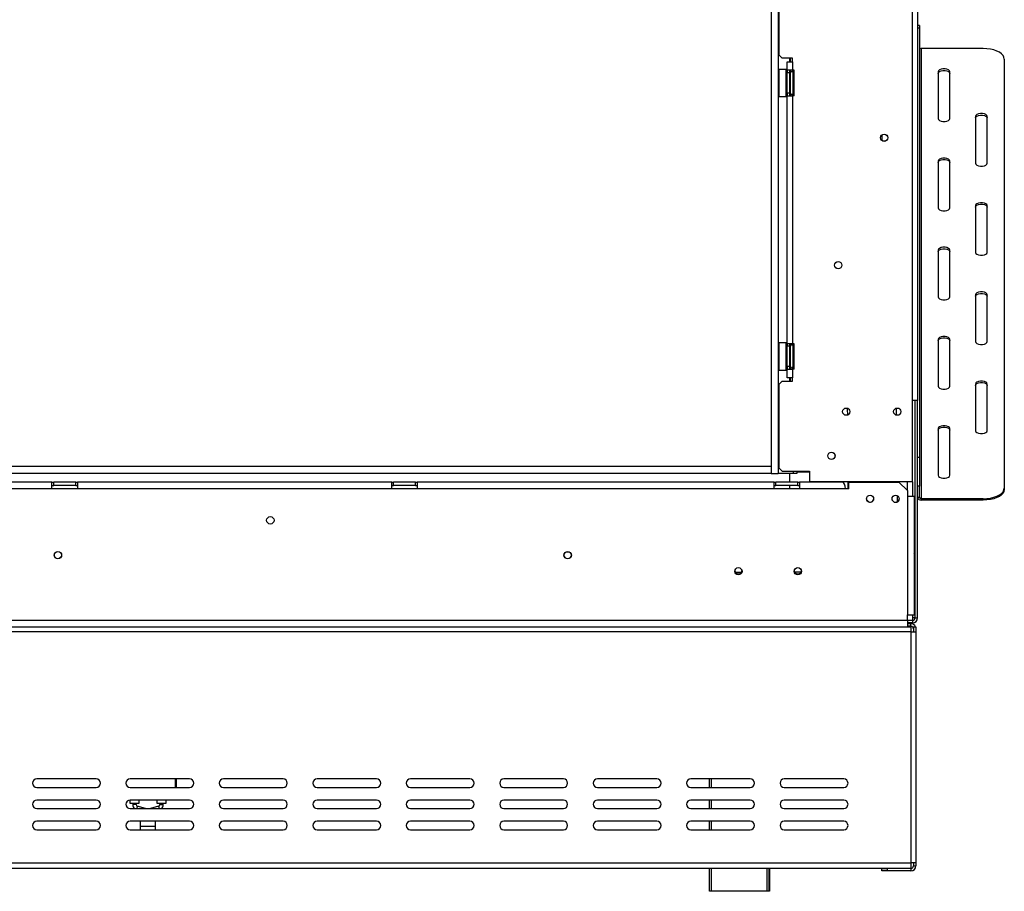
# Model space of a CAD drawing. Units: millimetres. Extents: x 99 to 5231, y 55 to 4150.
# Drawn here: x 1789 to 2433, y 2024 to 2595 of the extents above; entities that cross this region are included whole.
import ezdxf

# ---------------------------------------------------------------- set-up
doc = ezdxf.new("R2010")
doc.units = ezdxf.units.MM
doc.header["$LTSCALE"] = 20

msp = doc.modelspace()

# ---------------------------------------------------------------- linework, layer by layer
at = {"color": 7, "linetype": 'Continuous', "lineweight": 25}
for p, q in [((2376.22, 2910.53), (2376.22, 2345.53)), ((2280.51, 2904.97), (2280.51, 2297.75)), ((2284.95, 2904.97), (2284.95, 2297.75)), ((2372.89, 2292.31), (2372.89, 2908.97)), ((2285.39, 2629.81), (2285.39, 2571.47)), ((2377.33, 2590.79), (2376.22, 2590.79)), ((2377.33, 2588.93), (2376.22, 2588.93)), ((2377.33, 2590.79), (2377.33, 2588.93)), ((2377.33, 2588.93), (2377.33, 2308.38)), ((2378.44, 2575.67), (2378.44, 2281.22)), ((2419, 2575.67), (2378.44, 2575.67)), ((2285.39, 2571.47), (2287.61, 2569.25)), ((2294.28, 2569.25), (2287.61, 2569.25)), ((2292.33, 2569.25), (2292.33, 2567.03)), ((2294.28, 2567.03), (2294.28, 2569.25)), ((2290.94, 2567.03), (2294.28, 2567.03)), ((2290.94, 2561.47), (2290.94, 2567.03)), ((2294.28, 2567.03), (2294.28, 2561.47)), ((2432.89, 2568.72), (2432.89, 2288.17)), ((2285.5, 2562.03), (2285.28, 2561.81)), ((2285.28, 2556.45), (2285.28, 2561.81)), ((2285.28, 2544.47), (2285.28, 2556.45)), ((2290.16, 2562.03), (2285.5, 2562.03)), ((2285.5, 2562.03), (2285.5, 2556.53)), ((2285.5, 2556.53), (2285.5, 2544.25)), ((2290.39, 2561.81), (2290.16, 2562.03)), ((2290.16, 2544.25), (2290.16, 2562.03)), ((2290.39, 2561.81), (2290.39, 2544.47)), ((2290.39, 2559.55), (2290.94, 2559.55)), ((2290.39, 2556.35), (2290.94, 2556.35)), ((2294.28, 2561.47), (2290.94, 2561.47)), ((2290.94, 2561.47), (2290.94, 2559.81)), ((2292.61, 2559.81), (2290.94, 2559.81)), ((2290.94, 2546.47), (2290.94, 2559.81)), ((2292.61, 2559.81), (2292.61, 2561.47)), ((2292.61, 2546.47), (2292.61, 2559.81)), ((2292.61, 2558.98), (2293.05, 2558.98)), ((2293.05, 2558.98), (2293.16, 2559.11)), ((2293.05, 2556.06), (2293.05, 2558.98)), ((2293.16, 2547.37), (2293.16, 2559.81)), ((2295.39, 2561.47), (2294.28, 2561.47)), ((2294.55, 2560.43), (2294.55, 2561.47)), ((2294.83, 2559.75), (2294.81, 2560)), ((2294.81, 2556.57), (2294.83, 2557.21)), ((2294.83, 2555.67), (2294.81, 2556.57)), ((2294.83, 2557.21), (2294.83, 2559.75)), ((2295.39, 2544.81), (2295.39, 2561.47)), ((2389.55, 2560.39), (2389.55, 2529.83)), ((2397.33, 2529.83), (2397.33, 2560.39)), ((2290.39, 2549.93), (2290.94, 2549.93)), ((2292.61, 2556.06), (2293.05, 2556.06)), ((2292.61, 2550.22), (2293.05, 2550.22)), ((2293.16, 2556.12), (2293.05, 2556.06)), ((2293.05, 2550.22), (2293.05, 2556.06)), ((2293.16, 2550.16), (2293.05, 2550.22)), ((2293.05, 2547.3), (2293.05, 2550.22)), ((2294.81, 2549.71), (2294.83, 2550.61)), ((2294.83, 2550.61), (2294.83, 2555.67)), ((2285.28, 2544.47), (2285.5, 2544.25)), ((2285.5, 2544.25), (2290.16, 2544.25)), ((2290.16, 2544.25), (2290.39, 2544.47)), ((2290.39, 2546.72), (2290.94, 2546.72)), ((2292.61, 2546.47), (2290.94, 2546.47)), ((2290.94, 2546.47), (2290.94, 2544.81)), ((2290.94, 2544.81), (2294.28, 2544.81)), ((2290.94, 2382.58), (2290.94, 2544.81)), ((2292.61, 2547.3), (2293.05, 2547.3)), ((2292.61, 2544.81), (2292.61, 2546.47)), ((2293.16, 2547.17), (2293.05, 2547.3)), ((2293.16, 2546.47), (2293.16, 2547.37)), ((2294.28, 2544.81), (2294.28, 2382.58)), ((2295.39, 2544.81), (2294.28, 2544.81)), ((2294.55, 2544.81), (2294.55, 2545.85)), ((2294.83, 2549.07), (2294.81, 2549.71)), ((2294.81, 2546.28), (2294.83, 2546.53)), ((2294.83, 2546.53), (2294.83, 2549.07)), ((2414, 2531.22), (2414, 2500.67)), ((2421.78, 2500.67), (2421.78, 2531.22)), ((2352.89, 2519.25), (2352.89, 2515.36)), ((2389.55, 2502.06), (2389.55, 2471.5)), ((2397.33, 2471.5), (2397.33, 2502.06)), ((2414, 2472.89), (2414, 2442.33)), ((2421.78, 2442.33), (2421.78, 2472.89)), ((2389.55, 2443.72), (2389.55, 2413.17)), ((2397.33, 2413.17), (2397.33, 2443.72)), ((2414, 2414.56), (2414, 2384)), ((2421.78, 2384), (2421.78, 2414.56)), ((2285.5, 2383.14), (2285.28, 2382.92)), ((2285.28, 2377.56), (2285.28, 2382.92)), ((2290.16, 2383.14), (2285.5, 2383.14)), ((2285.5, 2383.14), (2285.5, 2377.64)), ((2290.39, 2382.92), (2290.16, 2383.14)), ((2290.16, 2365.36), (2290.16, 2383.14)), ((2290.39, 2382.92), (2290.39, 2365.58)), ((2294.28, 2382.58), (2290.94, 2382.58)), ((2290.94, 2382.58), (2290.94, 2380.92)), ((2292.61, 2380.92), (2292.61, 2382.58)), ((2295.39, 2382.58), (2294.28, 2382.58)), ((2294.55, 2381.54), (2294.55, 2382.58)), ((2295.39, 2365.92), (2295.39, 2382.58)), ((2389.55, 2385.39), (2389.55, 2354.83)), ((2397.33, 2354.83), (2397.33, 2385.39)), ((2285.28, 2365.58), (2285.28, 2377.56)), ((2285.5, 2377.64), (2285.5, 2365.36)), ((2290.39, 2380.67), (2290.94, 2380.67)), ((2290.39, 2377.46), (2290.94, 2377.46)), ((2292.61, 2380.92), (2290.94, 2380.92)), ((2290.94, 2367.58), (2290.94, 2380.92)), ((2292.61, 2367.58), (2292.61, 2380.92)), ((2292.61, 2380.09), (2293.05, 2380.09)), ((2292.61, 2377.17), (2293.05, 2377.17)), ((2293.05, 2380.09), (2293.16, 2380.22)), ((2293.05, 2377.17), (2293.05, 2380.09)), ((2293.16, 2377.23), (2293.05, 2377.17)), ((2293.05, 2371.33), (2293.05, 2377.17)), ((2293.16, 2368.48), (2293.16, 2380.92)), ((2294.83, 2380.86), (2294.81, 2381.11)), ((2294.81, 2377.68), (2294.83, 2378.32)), ((2294.83, 2376.78), (2294.81, 2377.68)), ((2294.83, 2378.32), (2294.83, 2380.86)), ((2294.83, 2371.72), (2294.83, 2376.78)), ((2290.39, 2371.04), (2290.94, 2371.04)), ((2292.61, 2371.33), (2293.05, 2371.33)), ((2293.16, 2371.27), (2293.05, 2371.33)), ((2293.05, 2368.41), (2293.05, 2371.33)), ((2294.81, 2370.82), (2294.83, 2371.72)), ((2294.83, 2370.18), (2294.81, 2370.82)), ((2294.83, 2367.64), (2294.83, 2370.18)), ((2285.28, 2365.58), (2285.5, 2365.36)), ((2285.5, 2365.36), (2290.16, 2365.36)), ((2290.16, 2365.36), (2290.39, 2365.58)), ((2290.39, 2367.84), (2290.94, 2367.84)), ((2292.61, 2367.58), (2290.94, 2367.58)), ((2290.94, 2367.58), (2290.94, 2365.92)), ((2290.94, 2365.92), (2294.28, 2365.92)), ((2290.94, 2360.36), (2290.94, 2365.92)), ((2292.61, 2368.41), (2293.05, 2368.41)), ((2292.61, 2365.92), (2292.61, 2367.58)), ((2293.16, 2368.28), (2293.05, 2368.41)), ((2293.16, 2367.58), (2293.16, 2368.48)), ((2294.28, 2365.92), (2294.28, 2360.36)), ((2295.39, 2365.92), (2294.28, 2365.92)), ((2294.55, 2365.92), (2294.55, 2366.96)), ((2294.81, 2367.39), (2294.83, 2367.64)), ((2287.61, 2358.14), (2285.39, 2355.92)), ((2287.61, 2358.14), (2294.28, 2358.14)), ((2294.28, 2360.36), (2290.94, 2360.36)), ((2292.33, 2360.36), (2292.33, 2358.14)), ((2294.28, 2358.14), (2294.28, 2360.36)), ((2285.39, 2355.92), (2285.39, 2301.47)), ((2414, 2356.22), (2414, 2325.67)), ((2421.78, 2325.67), (2421.78, 2356.22)), ((2376.22, 2345.53), (2372.89, 2345.53)), ((2374.55, 2203.31), (2374.55, 2345.53)), ((2376.22, 2203.31), (2376.22, 2345.53)), ((2330.11, 2340.46), (2330.11, 2338.86)), ((2389.55, 2327.06), (2389.55, 2296.5)), ((2397.33, 2296.5), (2397.33, 2327.06)), ((2376.22, 2308.38), (2377.33, 2308.38)), ((2377.33, 2308.38), (2377.33, 2289.4)), ((2280.51, 2302.2), (514.55, 2302.2)), ((2280.51, 2302.2), (2280.51, 2297.75)), ((2285.06, 2302.2), (2284.95, 2302.2)), ((2285.06, 2302.2), (2285.06, 2297.75)), ((2285.39, 2302.2), (2285.06, 2302.2)), ((2285.39, 2301.47), (2287.61, 2299.25)), ((2287.61, 2299.25), (2305.39, 2299.25)), ((2295.06, 2297.75), (2295.06, 2299.25)), ((2297.29, 2299.25), (2297.29, 2297.75)), ((2305.39, 2299.25), (2305.39, 2292.31)), ((2280.51, 2297.75), (514.55, 2297.75)), ((2280.51, 2297.75), (2284.95, 2297.75)), ((2285.06, 2297.75), (2284.95, 2297.75)), ((2295.06, 2297.75), (2285.06, 2297.75)), ((2292.33, 2297.75), (2292.33, 2292.08)), ((2297.29, 2297.75), (2295.06, 2297.75)), ((2372.89, 2292.31), (2305.39, 2292.31)), ((2330.66, 2292.31), (2330.66, 2287.64)), ((2369.55, 2286.53), (2369.55, 2292.31)), ((1810.11, 2292.08), (1461.22, 2292.08)), ((1810.11, 2287.64), (1461.22, 2287.64)), ((1810.11, 2287.64), (1810.11, 2292.08)), ((1810.11, 2292.08), (1811.22, 2292.08)), ((1810.11, 2289.86), (1811.22, 2289.86)), ((1826.78, 2287.64), (1810.11, 2287.64)), ((1825.66, 2292.08), (1811.22, 2292.08)), ((1811.22, 2289.86), (1811.22, 2292.08)), ((1825.66, 2289.86), (1811.22, 2289.86)), ((1825.66, 2289.86), (1825.66, 2292.08)), ((1825.66, 2292.08), (1826.78, 2292.08)), ((1825.66, 2289.86), (1826.78, 2289.86)), ((1826.78, 2292.08), (1826.78, 2287.64)), ((2032.33, 2292.08), (1826.78, 2292.08)), ((2032.33, 2287.64), (1826.78, 2287.64)), ((2032.33, 2287.64), (2032.33, 2292.08)), ((2032.33, 2292.08), (2033.44, 2292.08)), ((2032.33, 2289.86), (2033.44, 2289.86)), ((2049, 2287.64), (2032.33, 2287.64)), ((2033.44, 2289.86), (2033.44, 2292.08)), ((2047.89, 2292.08), (2033.44, 2292.08)), ((2047.89, 2289.86), (2033.44, 2289.86)), ((2047.89, 2289.86), (2047.89, 2292.08)), ((2047.89, 2292.08), (2049, 2292.08)), ((2047.89, 2289.86), (2049, 2289.86)), ((2282.33, 2292.08), (2049, 2292.08)), ((2049, 2292.08), (2049, 2287.64)), ((2282.33, 2287.64), (2049, 2287.64)), ((2282.33, 2287.64), (2282.33, 2292.08)), ((2282.33, 2292.08), (2283.44, 2292.08)), ((2282.33, 2289.86), (2283.44, 2289.86)), ((2299, 2287.64), (2282.33, 2287.64)), ((2283.44, 2289.86), (2283.44, 2292.08)), ((2297.89, 2292.08), (2283.44, 2292.08)), ((2297.89, 2289.86), (2283.44, 2289.86)), ((2292.33, 2289.86), (2292.33, 2287.64)), ((2297.89, 2289.86), (2297.89, 2292.08)), ((2297.89, 2292.08), (2299, 2292.08)), ((2297.89, 2289.86), (2299, 2289.86)), ((2299, 2292.08), (2299, 2287.64)), ((2326.78, 2292.08), (2299, 2292.08)), ((2329, 2287.64), (2299, 2287.64)), ((2331.22, 2287.64), (2329, 2287.64)), ((2331.22, 2287.64), (2331.22, 2292.08)), ((2331.22, 2292.08), (2364, 2292.08)), ((2369.55, 2286.53), (2364, 2292.08)), ((2369.55, 2286.53), (2369.55, 2282.64)), ((2377.33, 2289.4), (2376.22, 2289.4)), ((2377.33, 2282.19), (2377.33, 2289.4)), ((2432.89, 2288.17), (2432.89, 2287.21)), ((2362.89, 2283.19), (2362.89, 2279.14)), ((2369.55, 2282.64), (2369.55, 2205.2)), ((2374, 2282.64), (2369.55, 2282.64)), ((2374, 2282.64), (2374, 2205.2)), ((2376.22, 2282.19), (2377.33, 2282.19)), ((2378.44, 2281.22), (2378.44, 2280.26)), ((2419, 2281.22), (2378.44, 2281.22)), ((2419, 2280.26), (2378.44, 2280.26)), ((2419, 2280.26), (2419, 2281.22)), ((2146.62, 2246.53), (2148.04, 2246.53)), ((2299.94, 2233.2), (2295.84, 2233.2)), ((2374.55, 2225.42), (2374, 2225.42)), ((2374.55, 2214.31), (2374, 2214.31)), ((2369.55, 2205.2), (2374, 2205.2)), ((2369.55, 2201.86), (2369.55, 2205.2)), ((2374.55, 2203.31), (2372.89, 2203.31)), ((2372.89, 2203.31), (2372.89, 2201.64)), ((2374.55, 2203.31), (2376.22, 2203.31)), ((536.22, 2201.86), (2369.55, 2201.86)), ((536.22, 2197.42), (2369.55, 2197.42)), ((2369.55, 2201.86), (2369.55, 2197.42)), ((2372.89, 2201.64), (2369.55, 2201.64)), ((2372.89, 2199.97), (2369.55, 2199.97)), ((2371.78, 2199.42), (2369.55, 2199.42)), ((2371.78, 2197.75), (2369.55, 2197.75)), ((2369.55, 2197.42), (2371.78, 2197.42)), ((2371.78, 2197.75), (2371.78, 2199.42)), ((2371.78, 2197.42), (2371.78, 2194.08)), ((2372.89, 2201.64), (2372.89, 2199.97)), ((2373.44, 2197.42), (2375.11, 2197.42)), ((2373.44, 2197.42), (2373.44, 2194.08)), ((2375.11, 2197.42), (2375.11, 2194.08)), ((2371.78, 2194.08), (534, 2194.08)), ((2371.78, 2194.08), (2371.78, 2042.97)), ((2371.78, 2194.08), (2375.11, 2194.08)), ((2375.11, 2194.08), (2375.11, 2042.97)), ((1839, 2097.97), (1800.11, 2097.97)), ((1900.11, 2097.97), (1861.22, 2097.97)), ((1891.22, 2097.97), (1891.22, 2092.42)), ((1961.22, 2097.97), (1922.33, 2097.97)), ((2022.33, 2097.97), (1983.44, 2097.97)), ((2083.44, 2097.97), (2044.55, 2097.97)), ((2144.55, 2097.97), (2105.66, 2097.97)), ((2205.66, 2097.97), (2166.78, 2097.97)), ((2266.78, 2097.97), (2227.89, 2097.97)), ((2240.11, 2092.42), (2240.11, 2097.97)), ((2327.89, 2097.97), (2289, 2097.97)), ((1800.11, 2092.42), (1839, 2092.42)), ((1861.22, 2092.42), (1900.11, 2092.42)), ((1922.33, 2092.42), (1961.22, 2092.42)), ((1983.44, 2092.42), (2022.33, 2092.42)), ((2044.55, 2092.42), (2083.44, 2092.42)), ((2105.66, 2092.42), (2144.55, 2092.42)), ((2166.78, 2092.42), (2205.66, 2092.42)), ((2227.89, 2092.42), (2266.78, 2092.42)), ((2289, 2092.42), (2327.89, 2092.42)), ((1839, 2084.08), (1800.11, 2084.08)), ((1860.94, 2084.07), (1860.94, 2082.08)), ((1860.94, 2082.08), (1864, 2082.08)), ((1900.11, 2084.08), (1861.22, 2084.08)), ((1862.89, 2082.08), (1862.89, 2081.09)), ((1864, 2082.08), (1867.05, 2082.08)), ((1865.11, 2081.09), (1865.11, 2082.08)), ((1871.32, 2078.53), (1865.92, 2080.02)), ((1867.05, 2082.08), (1867.05, 2084.08)), ((1879.85, 2080.02), (1874.45, 2078.53)), ((1878.72, 2084.08), (1878.72, 2082.08)), ((1878.72, 2082.08), (1881.78, 2082.08)), ((1880.66, 2082.08), (1880.66, 2081.09)), ((1881.78, 2082.08), (1884.83, 2082.08)), ((1882.89, 2081.09), (1882.89, 2082.08)), ((1884.83, 2082.08), (1884.83, 2084.08)), ((1961.22, 2084.08), (1922.33, 2084.08)), ((2022.33, 2084.08), (1983.44, 2084.08)), ((2083.44, 2084.08), (2044.55, 2084.08)), ((2144.55, 2084.08), (2105.66, 2084.08)), ((2205.66, 2084.08), (2166.78, 2084.08)), ((2266.78, 2084.08), (2227.89, 2084.08)), ((2240.11, 2078.53), (2240.11, 2084.08)), ((2327.89, 2084.08), (2289, 2084.08)), ((1800.11, 2078.53), (1839, 2078.53)), ((1861.22, 2078.53), (1900.11, 2078.53)), ((1922.33, 2078.53), (1961.22, 2078.53)), ((1983.44, 2078.53), (2022.33, 2078.53)), ((2044.55, 2078.53), (2083.44, 2078.53)), ((2105.66, 2078.53), (2144.55, 2078.53)), ((2166.78, 2078.53), (2205.66, 2078.53)), ((2227.89, 2078.53), (2266.78, 2078.53)), ((2289, 2078.53), (2327.89, 2078.53)), ((1839, 2070.2), (1800.11, 2070.2)), ((1900.11, 2070.2), (1861.22, 2070.2)), ((1867.89, 2070.2), (1867.89, 2066.92)), ((1867.89, 2066.92), (1867.89, 2064.64)), ((1877.89, 2066.92), (1877.89, 2070.2)), ((1877.89, 2064.64), (1877.89, 2066.92)), ((1961.22, 2070.2), (1922.33, 2070.2)), ((2022.33, 2070.2), (1983.44, 2070.2)), ((2083.44, 2070.2), (2044.55, 2070.2)), ((2144.55, 2070.2), (2105.66, 2070.2)), ((2205.66, 2070.2), (2166.78, 2070.2)), ((2266.78, 2070.2), (2227.89, 2070.2)), ((2240.11, 2064.64), (2240.11, 2070.2)), ((2327.89, 2070.2), (2289, 2070.2)), ((1800.11, 2064.64), (1839, 2064.64)), ((1861.22, 2064.64), (1900.11, 2064.64)), ((1922.33, 2064.64), (1961.22, 2064.64)), ((1983.44, 2064.64), (2022.33, 2064.64)), ((2044.55, 2064.64), (2083.44, 2064.64)), ((2105.66, 2064.64), (2144.55, 2064.64)), ((2166.78, 2064.64), (2205.66, 2064.64)), ((2227.89, 2064.64), (2266.78, 2064.64)), ((2289, 2064.64), (2327.89, 2064.64)), ((534, 2042.97), (2371.78, 2042.97)), ((2371.78, 2042.97), (2371.78, 2039.64)), ((2375.11, 2042.97), (2371.78, 2042.97)), ((2373.44, 2042.97), (2373.44, 2041.08)), ((2375.11, 2042.97), (2375.11, 2041.08)), ((534, 2039.64), (2371.78, 2039.64)), ((2240.11, 2024.42), (2240.11, 2039.64)), ((2279, 2039.64), (2279, 2024.42)), ((2279.28, 2039.64), (2279.28, 2024.42)), ((2352.89, 2037.75), (2352.89, 2039.42)), ((2352.89, 2039.42), (2356.22, 2039.42)), ((2356.22, 2037.75), (2352.89, 2037.75)), ((2356.22, 2039.42), (2356.22, 2037.75)), ((2371.78, 2039.42), (2356.22, 2039.42)), ((2371.78, 2037.75), (2356.22, 2037.75)), ((2371.78, 2039.42), (2371.78, 2037.75)), ((2373.44, 2041.08), (2375.11, 2041.08)), ((2241.22, 2024.42), (2240.11, 2024.42)), ((2277.89, 2024.42), (2241.22, 2024.42)), ((2279, 2024.42), (2277.89, 2024.42)), ((2279.28, 2024.42), (2279, 2024.42))]:
    msp.add_line(p, q, dxfattribs=at)
at = {"color": 8, "linetype": 'Continuous', "lineweight": 25}
for p, q in [((2292.89, 2569.25), (2292.89, 2567.03)), ((2292.89, 2561.47), (2292.89, 2558.98)), ((2294.83, 2555.67), (2295.39, 2555.67)), ((2294.83, 2550.61), (2295.39, 2550.61)), ((2292.89, 2547.3), (2292.89, 2544.81)), ((2292.89, 2382.58), (2292.89, 2380.09)), ((2294.83, 2376.78), (2295.39, 2376.78)), ((2294.83, 2371.72), (2295.39, 2371.72)), ((2292.89, 2368.41), (2292.89, 2365.92)), ((2292.89, 2360.36), (2292.89, 2358.14)), ((2362.33, 2335.82), (2362.33, 2340.46)), ((2297.29, 2298.86), (2305.39, 2298.86)), ((2372.89, 2292.31), (2372.89, 2282.64)), ((2374, 2243.2), (2374.55, 2243.2)), ((2256.95, 2233.2), (2261.05, 2233.2)), ((2372.89, 2205.2), (2372.89, 2203.31)), ((1890.89, 2092.42), (1890.89, 2097.97)), ((2241.22, 2097.97), (2241.22, 2092.42)), ((1865.11, 2081.09), (1862.89, 2081.09)), ((1865.92, 2080.02), (1865.51, 2078.53)), ((1879.85, 2080.02), (1880.26, 2078.53)), ((1880.66, 2081.09), (1882.89, 2081.09)), ((2241.22, 2084.08), (2241.22, 2078.53)), ((1867.89, 2066.92), (1877.89, 2066.92)), ((2241.22, 2070.2), (2241.22, 2064.64)), ((2241.22, 2039.64), (2241.22, 2024.42)), ((2277.89, 2024.42), (2277.89, 2039.64))]:
    msp.add_line(p, q, dxfattribs=at)
at = {"color": 7, "linetype": 'Continuous', "lineweight": 25, "flags": 128}
for points in [[(2432.89, 2568.72), (2432.68, 2569.93), (2432.05, 2571.1), (2431.03, 2572.2), (2429.64, 2573.19), (2427.93, 2574.04), (2425.94, 2574.74), (2423.75, 2575.25), (2421.41, 2575.56), (2419, 2575.67)], [(2397.33, 2560.39), (2397.1, 2561.06), (2396.42, 2561.64), (2395.39, 2562.07), (2394.12, 2562.31), (2392.77, 2562.31), (2391.5, 2562.07), (2390.46, 2561.64), (2389.79, 2561.06), (2389.55, 2560.39)], [(2389.55, 2559.43), (2389.79, 2560.09), (2390.46, 2560.68), (2391.5, 2561.11), (2392.77, 2561.34), (2394.12, 2561.34), (2395.39, 2561.11), (2396.42, 2560.68), (2397.1, 2560.09), (2397.33, 2559.43)], [(2421.78, 2531.22), (2421.54, 2531.89), (2420.87, 2532.47), (2419.83, 2532.91), (2418.56, 2533.14), (2417.21, 2533.14), (2415.94, 2532.91), (2414.91, 2532.47), (2414.23, 2531.89), (2414, 2531.22)], [(2414, 2530.26), (2414.23, 2530.93), (2414.91, 2531.51), (2415.94, 2531.95), (2417.21, 2532.18), (2418.56, 2532.18), (2419.83, 2531.95), (2420.87, 2531.51), (2421.54, 2530.93), (2421.78, 2530.26)], [(2389.55, 2529.83), (2389.79, 2529.17), (2390.46, 2528.58), (2391.5, 2528.15), (2392.77, 2527.92), (2394.12, 2527.92), (2395.39, 2528.15), (2396.42, 2528.58), (2397.1, 2529.17), (2397.33, 2529.83)], [(2397.33, 2502.06), (2397.1, 2502.72), (2396.42, 2503.31), (2395.39, 2503.74), (2394.12, 2503.97), (2392.77, 2503.97), (2391.5, 2503.74), (2390.46, 2503.31), (2389.79, 2502.72), (2389.55, 2502.06)], [(2389.55, 2501.09), (2389.79, 2501.76), (2390.46, 2502.34), (2391.5, 2502.78), (2392.77, 2503.01), (2394.12, 2503.01), (2395.39, 2502.78), (2396.42, 2502.34), (2397.1, 2501.76), (2397.33, 2501.09)], [(2414, 2500.67), (2414.23, 2500), (2414.91, 2499.42), (2415.94, 2498.98), (2417.21, 2498.75), (2418.56, 2498.75), (2419.83, 2498.98), (2420.87, 2499.42), (2421.54, 2500), (2421.78, 2500.67)], [(2421.78, 2472.89), (2421.54, 2473.56), (2420.87, 2474.14), (2419.83, 2474.57), (2418.56, 2474.81), (2417.21, 2474.81), (2415.94, 2474.57), (2414.91, 2474.14), (2414.23, 2473.56), (2414, 2472.89)], [(2414, 2471.93), (2414.23, 2472.59), (2414.91, 2473.18), (2415.94, 2473.61), (2417.21, 2473.84), (2418.56, 2473.84), (2419.83, 2473.61), (2420.87, 2473.18), (2421.54, 2472.59), (2421.78, 2471.93)], [(2389.55, 2471.5), (2389.79, 2470.84), (2390.46, 2470.25), (2391.5, 2469.82), (2392.77, 2469.59), (2394.12, 2469.59), (2395.39, 2469.82), (2396.42, 2470.25), (2397.1, 2470.84), (2397.33, 2471.5)], [(2397.33, 2443.72), (2397.1, 2444.39), (2396.42, 2444.97), (2395.39, 2445.41), (2394.12, 2445.64), (2392.77, 2445.64), (2391.5, 2445.41), (2390.46, 2444.97), (2389.79, 2444.39), (2389.55, 2443.72)], [(2389.55, 2442.76), (2389.79, 2443.43), (2390.46, 2444.01), (2391.5, 2444.45), (2392.77, 2444.68), (2394.12, 2444.68), (2395.39, 2444.45), (2396.42, 2444.01), (2397.1, 2443.43), (2397.33, 2442.76)], [(2414, 2442.33), (2414.23, 2441.67), (2414.91, 2441.08), (2415.94, 2440.65), (2417.21, 2440.42), (2418.56, 2440.42), (2419.83, 2440.65), (2420.87, 2441.08), (2421.54, 2441.67), (2421.78, 2442.33)], [(2421.78, 2414.56), (2421.54, 2415.22), (2420.87, 2415.81), (2419.83, 2416.24), (2418.56, 2416.47), (2417.21, 2416.47), (2415.94, 2416.24), (2414.91, 2415.81), (2414.23, 2415.22), (2414, 2414.56)], [(2414, 2413.59), (2414.23, 2414.26), (2414.91, 2414.84), (2415.94, 2415.28), (2417.21, 2415.51), (2418.56, 2415.51), (2419.83, 2415.28), (2420.87, 2414.84), (2421.54, 2414.26), (2421.78, 2413.59)], [(2389.55, 2413.17), (2389.79, 2412.5), (2390.46, 2411.92), (2391.5, 2411.48), (2392.77, 2411.25), (2394.12, 2411.25), (2395.39, 2411.48), (2396.42, 2411.92), (2397.1, 2412.5), (2397.33, 2413.17)], [(2397.33, 2385.39), (2397.1, 2386.06), (2396.42, 2386.64), (2395.39, 2387.07), (2394.12, 2387.31), (2392.77, 2387.31), (2391.5, 2387.07), (2390.46, 2386.64), (2389.79, 2386.06), (2389.55, 2385.39)], [(2389.55, 2384.43), (2389.79, 2385.09), (2390.46, 2385.68), (2391.5, 2386.11), (2392.77, 2386.34), (2394.12, 2386.34), (2395.39, 2386.11), (2396.42, 2385.68), (2397.1, 2385.09), (2397.33, 2384.43)], [(2414, 2384), (2414.23, 2383.34), (2414.91, 2382.75), (2415.94, 2382.32), (2417.21, 2382.09), (2418.56, 2382.09), (2419.83, 2382.32), (2420.87, 2382.75), (2421.54, 2383.34), (2421.78, 2384)], [(2421.78, 2356.22), (2421.54, 2356.89), (2420.87, 2357.47), (2419.83, 2357.91), (2418.56, 2358.14), (2417.21, 2358.14), (2415.94, 2357.91), (2414.91, 2357.47), (2414.23, 2356.89), (2414, 2356.22)], [(2414, 2355.26), (2414.23, 2355.93), (2414.91, 2356.51), (2415.94, 2356.95), (2417.21, 2357.18), (2418.56, 2357.18), (2419.83, 2356.95), (2420.87, 2356.51), (2421.54, 2355.93), (2421.78, 2355.26)], [(2389.55, 2354.83), (2389.79, 2354.17), (2390.46, 2353.58), (2391.5, 2353.15), (2392.77, 2352.92), (2394.12, 2352.92), (2395.39, 2353.15), (2396.42, 2353.58), (2397.1, 2354.17), (2397.33, 2354.83)], [(2330.11, 2338.86), (2330.32, 2336.69), (2330.5, 2335.95)], [(2397.33, 2327.06), (2397.1, 2327.72), (2396.42, 2328.31), (2395.39, 2328.74), (2394.12, 2328.97), (2392.77, 2328.97), (2391.5, 2328.74), (2390.46, 2328.31), (2389.79, 2327.72), (2389.55, 2327.06)], [(2389.55, 2326.09), (2389.79, 2326.76), (2390.46, 2327.34), (2391.5, 2327.78), (2392.77, 2328.01), (2394.12, 2328.01), (2395.39, 2327.78), (2396.42, 2327.34), (2397.1, 2326.76), (2397.33, 2326.09)], [(2414, 2325.67), (2414.23, 2325), (2414.91, 2324.42), (2415.94, 2323.98), (2417.21, 2323.75), (2418.56, 2323.75), (2419.83, 2323.98), (2420.87, 2324.42), (2421.54, 2325), (2421.78, 2325.67)], [(2389.55, 2296.5), (2389.79, 2295.84), (2390.46, 2295.25), (2391.5, 2294.82), (2392.77, 2294.59), (2394.12, 2294.59), (2395.39, 2294.82), (2396.42, 2295.25), (2397.1, 2295.84), (2397.33, 2296.5)], [(2419, 2281.22), (2421.41, 2281.33), (2423.75, 2281.64), (2425.94, 2282.15), (2427.93, 2282.85), (2429.64, 2283.7), (2431.03, 2284.7), (2432.05, 2285.79), (2432.68, 2286.96), (2432.89, 2288.17)], [(2432.89, 2287.21), (2432.68, 2286), (2432.05, 2284.83), (2431.03, 2283.73), (2429.64, 2282.74), (2427.93, 2281.89), (2425.94, 2281.19), (2423.75, 2280.68), (2421.41, 2280.37), (2419, 2280.26)]]:
    msp.add_lwpolyline(points, dxfattribs=at)
at = {"color": 7, "linetype": 'Continuous', "lineweight": 25}
for centre, radius in [((2354.28, 2517.31), 2.39), ((2354.28, 2517.31), 2.33), ((2324.28, 2433.97), 2.39), ((2324.28, 2433.97), 2.33), ((2329.55, 2338.14), 2.39), ((2362.89, 2338.14), 2.39), ((2319.83, 2309.25), 2.39), ((2319.83, 2309.25), 2.33), ((2345.11, 2281.14), 2.33), ((2361.78, 2281.14), 2.33), ((1952.89, 2267.08), 2.44), ((1814, 2244.31), 2.44), ((1814, 2244.31), 2.33), ((2147.33, 2244.31), 2.44), ((2147.33, 2244.31), 2.33), ((2259, 2233.75), 2.39), ((2297.89, 2233.75), 2.39)]:
    msp.add_circle(centre, radius, dxfattribs=at)
for centre, radius, start, end in [((2378.37, 2576.71), 1.04, 184.40195, 273.81126), ((2294, 2559.81), 0.833, 13.50512, 180), ((2294, 2546.47), 0.833, 180, 346.48705), ((2294, 2380.92), 0.833, 13.50512, 180), ((2294, 2367.58), 0.833, 180, 346.48705), ((2345.11, 2281.25), 2.39, 180, 17.9406), ((2361.78, 2281.25), 2.39, 182.39739, 357.46624), ((2378.3, 2282.35), 2.09, 184.40195, 273.81126), ((2378.37, 2282.27), 1.04, 184.40195, 273.81126), ((2370.11, 2243.2), 4.44, 0, 28.95502), ((2259, 2234.31), 2.33, 180.75716, 0), ((2297.89, 2234.31), 2.33, 181.1263, 0), ((2372.89, 2203.31), 3.33, 270, 0), ((2372.89, 2203.31), 1.67, 270, 0), ((2371.78, 2196.08), 3.33, 23.57818, 90), ((2371.78, 2196.08), 1.67, 0, 90), ((1800.11, 2095.2), 2.78, 90, 270), ((1839, 2095.2), 2.78, 270, 90), ((1861.22, 2095.2), 2.78, 90, 270), ((1900.11, 2095.2), 2.78, 270, 90), ((1922.33, 2095.2), 2.78, 90, 270), ((1961.22, 2095.2), 2.78, 270, 90), ((1983.44, 2095.2), 2.78, 90, 270), ((2022.33, 2095.2), 2.78, 270, 90), ((2044.55, 2095.2), 2.78, 90, 270), ((2083.44, 2095.2), 2.78, 270, 90), ((2105.66, 2095.2), 2.78, 90, 270), ((2144.55, 2095.2), 2.78, 270, 90), ((2166.78, 2095.2), 2.78, 90, 270), ((2205.66, 2095.2), 2.78, 270, 90), ((2227.89, 2095.2), 2.78, 90, 270), ((2266.78, 2095.2), 2.78, 270, 90), ((2289, 2095.2), 2.78, 90, 270), ((2327.89, 2095.2), 2.78, 270, 90), ((1800.11, 2081.31), 2.78, 90, 270), ((1839, 2081.31), 2.78, 270, 90), ((1861.22, 2081.31), 2.78, 90, 270), ((1866.22, 2081.09), 3.33, 180, 230.27924), ((1866.22, 2081.09), 1.11, 180, 254.53203), ((1879.55, 2081.09), 1.11, 285.46797, 0), ((1879.55, 2081.09), 3.33, 309.72076, 0), ((1900.11, 2081.31), 2.78, 270, 90), ((1922.33, 2081.31), 2.78, 90, 270), ((1961.22, 2081.31), 2.78, 270, 90), ((1983.44, 2081.31), 2.78, 90, 270), ((2022.33, 2081.31), 2.78, 270, 90), ((2044.55, 2081.31), 2.78, 90, 270), ((2083.44, 2081.31), 2.78, 270, 90), ((2105.66, 2081.31), 2.78, 90, 270), ((2144.55, 2081.31), 2.78, 270, 90), ((2166.78, 2081.31), 2.78, 90, 270), ((2205.66, 2081.31), 2.78, 270, 90), ((2227.89, 2081.31), 2.78, 90, 270), ((2266.78, 2081.31), 2.78, 270, 90), ((2289, 2081.31), 2.78, 90, 270), ((2327.89, 2081.31), 2.78, 270, 90), ((1800.11, 2067.42), 2.78, 90, 270), ((1839, 2067.42), 2.78, 270, 90), ((1861.22, 2067.42), 2.78, 90, 270), ((1900.11, 2067.42), 2.78, 270, 90), ((1922.33, 2067.42), 2.78, 90, 270), ((1961.22, 2067.42), 2.78, 270, 90), ((1983.44, 2067.42), 2.78, 90, 270), ((2022.33, 2067.42), 2.78, 270, 90), ((2044.55, 2067.42), 2.78, 90, 270), ((2083.44, 2067.42), 2.78, 270, 90), ((2105.66, 2067.42), 2.78, 90, 270), ((2144.55, 2067.42), 2.78, 270, 90), ((2166.78, 2067.42), 2.78, 90, 270), ((2205.66, 2067.42), 2.78, 270, 90), ((2227.89, 2067.42), 2.78, 90, 270), ((2266.78, 2067.42), 2.78, 270, 90), ((2289, 2067.42), 2.78, 90, 270), ((2327.89, 2067.42), 2.78, 270, 90), ((2371.78, 2041.08), 3.33, 270, 0), ((2371.78, 2041.08), 1.67, 270, 0)]:
    msp.add_arc(centre, radius, start, end, dxfattribs=at)
at = {"color": 8, "linetype": 'Continuous', "lineweight": 25}
for centre, start, end in [((2295.79, 2559.78), 182.14229, 245.23784), ((2295.79, 2557.25), 182.14229, 245.23784), ((2295.79, 2549.03), 114.76216, 177.85771), ((2295.79, 2546.5), 114.76216, 177.85771), ((2295.79, 2380.89), 182.14229, 245.23784), ((2295.79, 2378.36), 182.14229, 245.23784), ((2295.79, 2370.14), 114.76216, 177.85771), ((2295.79, 2367.61), 114.76216, 177.85771)]:
    msp.add_arc(centre, 0.957, start, end, dxfattribs=at)
at = {"color": 7, "linetype": 'Continuous', "lineweight": 25}
msp.add_ellipse((2326.78, 2287.64), major_axis=(0, 4.44), ratio=0.5, start_param=4.712389, end_param=6.283185, dxfattribs=at)
for points, knots in [([(2295.39, 2559.16), (2295.36, 2559.17), (2295.22, 2559.24), (2295.02, 2559.48), (2294.88, 2559.76), (2294.82, 2559.95), (2294.81, 2560), (2294.81, 2560)], [0, 0, 0, 0, 0.09451, 0.443314, 0.84972, 0.99352, 1, 1, 1, 1]), ([(2294.81, 2556.57), (2294.81, 2556.57), (2294.82, 2556.54), (2294.88, 2556.45), (2295.02, 2556.31), (2295.22, 2556.19), (2295.36, 2556.16), (2295.39, 2556.15)], [0, 0, 0, 0, 0.0064802, 0.1502797, 0.5566861, 0.9054902, 1, 1, 1, 1]), ([(2294.81, 2549.71), (2294.81, 2549.71), (2294.82, 2549.74), (2294.88, 2549.83), (2295.02, 2549.97), (2295.22, 2550.09), (2295.36, 2550.12), (2295.39, 2550.13)], [0, 0, 0, 0, 0.00648, 0.15028, 0.556686, 0.90549, 1, 1, 1, 1]), ([(2294.81, 2546.28), (2294.81, 2546.28), (2294.82, 2546.33), (2294.88, 2546.52), (2295.02, 2546.8), (2295.22, 2547.04), (2295.36, 2547.11), (2295.39, 2547.12)], [0, 0, 0, 0, 0.0064802, 0.1502797, 0.5566861, 0.9054902, 1, 1, 1, 1]), ([(2295.39, 2380.27), (2295.36, 2380.28), (2295.22, 2380.35), (2295.02, 2380.59), (2294.88, 2380.87), (2294.82, 2381.06), (2294.81, 2381.11), (2294.81, 2381.11)], [0, 0, 0, 0, 0.0945098, 0.4433139, 0.8497203, 0.9935198, 1, 1, 1, 1]), ([(2294.81, 2377.68), (2294.81, 2377.68), (2294.82, 2377.65), (2294.88, 2377.56), (2295.02, 2377.42), (2295.22, 2377.3), (2295.36, 2377.27), (2295.39, 2377.26)], [0, 0, 0, 0, 0.00648, 0.15028, 0.556686, 0.90549, 1, 1, 1, 1]), ([(2294.81, 2370.82), (2294.81, 2370.82), (2294.82, 2370.85), (2294.88, 2370.94), (2295.02, 2371.08), (2295.22, 2371.2), (2295.36, 2371.24), (2295.39, 2371.24)], [0, 0, 0, 0, 0.0064802, 0.1502797, 0.5566861, 0.9054902, 1, 1, 1, 1]), ([(2294.81, 2367.39), (2294.81, 2367.39), (2294.82, 2367.44), (2294.88, 2367.63), (2295.02, 2367.91), (2295.22, 2368.15), (2295.36, 2368.22), (2295.39, 2368.23)], [0, 0, 0, 0, 0.00648, 0.15028, 0.556686, 0.90549, 1, 1, 1, 1])]:
    msp.add_open_spline(points, degree=3, knots=knots, dxfattribs=at)

doc.saveas('drawing.dxf')
